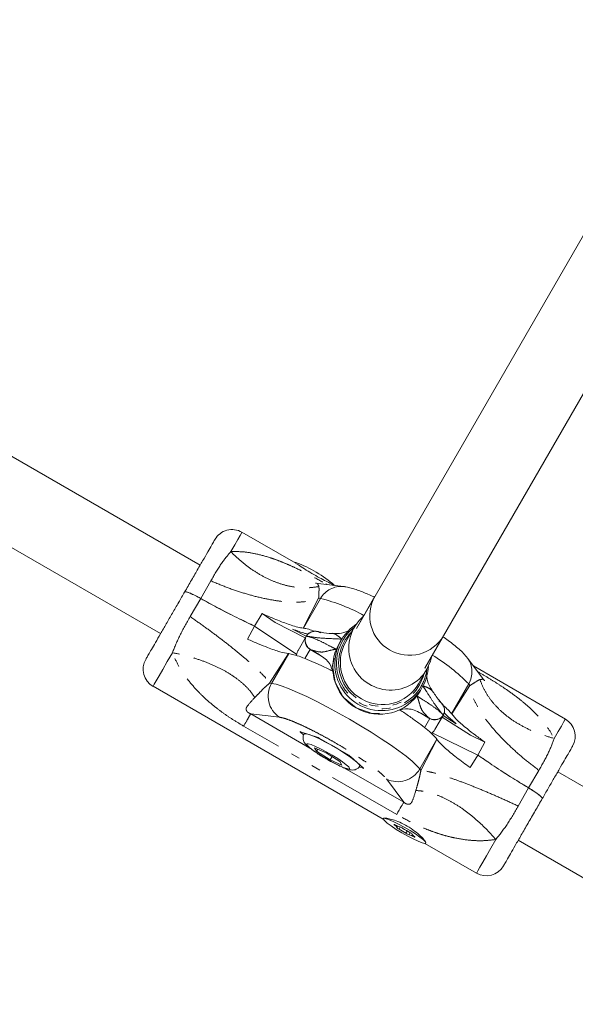
# Model space of a CAD drawing. Units: inches. Extents: x -5730 to 5965, y -8552 to 8726.
# Drawn here: x 2820 to 2932, y -1906 to -1707 of the extents above; entities that cross this region are included whole.
import ezdxf

# ---------------------------------------------------------------- set-up
doc = ezdxf.new("R2010")
doc.units = ezdxf.units.IN
doc.linetypes.add('PHANTOM', pattern=[27.6, 15, -3, 1.8, -3, 1.8, -3])
doc.layers.add('ACAD_LAYER_0', color=7, linetype='Continuous', lineweight=0)

msp = doc.modelspace()

# ---------------------------------------------------------------- linework, layer by layer
at = {"layer": 'ACAD_LAYER_0', "color": 7, "linetype": 'Continuous', "lineweight": 0}
for p, q in [((2959.03, -1706.7), (2887.91, -1829.89)), ((2901.76, -1837.89), (2972.88, -1714.7)), ((2856.27, -1817.07), (2798.77, -1783.87)), ((2790.77, -1797.73), (2848.27, -1830.93)), ((2875.63, -1816.7), (2864.74, -1810.41)), ((2885.33, -1821.4), (2880.2, -1820.79)), ((2883.36, -1821.16), (2883.12, -1821.03)), ((2891.67, -1823.36), (2887.91, -1829.89)), ((2867.29, -1829.4), (2868.86, -1826.87)), ((2871.49, -1828.65), (2868.86, -1826.87)), ((2871.49, -1828.65), (2877.56, -1831.8)), ((2865.88, -1832.03), (2867.29, -1829.4)), ((2867.29, -1829.4), (2875.82, -1835.17)), ((2877.76, -1831.46), (2874.96, -1830.01)), ((2877.2, -1829.83), (2877.14, -1829.82)), ((2880.7, -1830.78), (2880.52, -1830.68)), ((2887.47, -1829.64), (2885.77, -1832.59)), ((2877.8, -1831.39), (2876.09, -1834.34)), ((2884.79, -1832.28), (2884.35, -1833.04)), ((2901.76, -1837.89), (2905.53, -1831.36)), ((2880.54, -1835.27), (2878.54, -1834.11)), ((2880.38, -1835.18), (2878.72, -1834.22)), ((2874.22, -1834.98), (2874.17, -1834.98)), ((2913.49, -1840.01), (2910.4, -1835.87)), ((2900.49, -1841.09), (2902.2, -1838.14)), ((2930.21, -1848.21), (2911.59, -1837.47)), ((2846.74, -1841.59), (2893.35, -1868.5)), ((2900.81, -1842.54), (2901.25, -1841.78)), ((2904.77, -1844.68), (2904.59, -1844.57)), ((2902.79, -1848.11), (2900.79, -1846.96)), ((2902.6, -1848.01), (2900.94, -1847.05)), ((2903.81, -1850.35), (2905.51, -1847.39)), ((2905.28, -1847.8), (2911.04, -1851.49)), ((2908.13, -1849.16), (2905.47, -1847.46)), ((2907.17, -1847.13), (2907.2, -1847.17)), ((2876.56, -1850.82), (2877.24, -1851.44)), ((2879.96, -1851.86), (2876.59, -1850.77)), ((2877.42, -1851.04), (2877.32, -1851.23)), ((2886.35, -1855.51), (2880.35, -1852.05)), ((2912.5, -1855.5), (2903.22, -1850.99)), ((2904.19, -1852.29), (2904.22, -1852.33)), ((2913.89, -1852.87), (2911.04, -1851.49)), ((2881.8, -1855.05), (2879.42, -1854.01)), ((2879.42, -1854.01), (2879.82, -1854.72)), ((2880.07, -1854.29), (2879.82, -1854.72)), ((2879.82, -1854.72), (2882.61, -1856.48)), ((2913.89, -1852.87), (2912.5, -1855.5)), ((2884.58, -1856.81), (2881.8, -1855.05)), ((2883, -1855.81), (2882.61, -1856.48)), ((2882.61, -1856.48), (2884.99, -1857.53)), ((2889.34, -1858.13), (2886.71, -1855.76)), ((2912.5, -1855.5), (2910.92, -1858.03)), ((2884.99, -1857.53), (2884.58, -1856.81)), ((2888.43, -1857.9), (2889.31, -1858.18)), ((2888.57, -1857.73), (2888.68, -1857.54)), ((2910.92, -1858.03), (2910.92, -1858.03)), ((2986.18, -1892.07), (2928.67, -1858.87)), ((2893.4, -1868.27), (2893.38, -1868.27)), ((2896.09, -1870.12), (2896.23, -1869.86)), ((2899.22, -1871.49), (2899.2, -1871.52)), ((2920.67, -1872.73), (2978.18, -1905.93)), ((2901.79, -1873.38), (2912.21, -1879.39)), ((2901.84, -1872.96), (2901.92, -1873.17)), ((2901.98, -1873.24), (2901.97, -1873.22))]:
    msp.add_line(p, q, dxfattribs=at)
at = {"layer": 'ACAD_LAYER_0', "color": 7, "linetype": 'PHANTOM', "lineweight": 0}
for p, q in [((2856.42, -1823.84), (2858.44, -1820.25)), ((2881.7, -1820.86), (2881.64, -1820.96)), ((2881.7, -1820.86), (2881.93, -1821)), ((2854.26, -1827.48), (2856.42, -1823.84)), ((2877.14, -1829.82), (2880.27, -1823.76)), ((2877.2, -1829.83), (2880.67, -1823.81)), ((2880.27, -1823.76), (2880.67, -1823.81)), ((2878.54, -1834.11), (2877.47, -1835.97)), ((2870.34, -1840.95), (2874.17, -1834.98)), ((2870.75, -1841), (2874.22, -1834.98)), ((2912.45, -1838.62), (2912.68, -1838.75)), ((2870.75, -1841), (2870.34, -1840.95)), ((2910.64, -1841.11), (2907.17, -1847.13)), ((2910.88, -1841.44), (2907.2, -1847.17)), ((2910.64, -1841.11), (2910.88, -1841.44)), ((2866.51, -1847.16), (2872.34, -1847.85)), ((2878.51, -1854.09), (2866.51, -1847.16)), ((2901.72, -1849.97), (2902.79, -1848.11)), ((2896.07, -1867.53), (2865.08, -1849.64)), ((2876.56, -1850.82), (2876.59, -1850.77)), ((2904.19, -1852.29), (2900.72, -1858.3)), ((2904.22, -1852.33), (2900.96, -1858.63)), ((2897.5, -1865.05), (2885.52, -1858.13)), ((2889.34, -1858.13), (2889.31, -1858.18)), ((2900.96, -1858.63), (2900.72, -1858.3)), ((2924.84, -1858.59), (2922.74, -1862.13)), ((2893.99, -1860.34), (2897.5, -1865.05)), ((2922.74, -1862.13), (2920.67, -1865.82)), ((2895.67, -1869.59), (2895.63, -1869.66)), ((2896.8, -1870.03), (2896.54, -1870.47)), ((2898.2, -1870.87), (2897.94, -1871.32)), ((2898.8, -1871.2), (2898.56, -1871.63)), ((2899.23, -1871.5), (2899.22, -1871.51)), ((2899.57, -1871.92), (2899.52, -1872))]:
    msp.add_line(p, q, dxfattribs=at)
for points in [[(2864.74, -1810.41), (2864.64, -1810.58), (2864.36, -1811.06), (2863.9, -1811.86), (2863.27, -1812.96), (2862.47, -1814.34)], [(2850.67, -1834.78), (2849.63, -1836.58), (2848.72, -1838.16), (2847.96, -1839.47), (2847.38, -1840.48), (2846.98, -1841.18), (2846.77, -1841.54), (2846.74, -1841.59)], [(2900.72, -1858.3), (2900.1, -1857.6), (2899.18, -1856.74), (2897.98, -1855.75), (2896.51, -1854.65), (2894.82, -1853.45), (2892.94, -1852.19), (2890.91, -1850.88), (2888.76, -1849.56), (2886.54, -1848.26), (2884.3, -1846.99), (2882.08, -1845.79), (2879.93, -1844.68), (2877.9, -1843.68), (2876.01, -1842.81), (2874.33, -1842.1), (2872.87, -1841.55), (2871.67, -1841.18), (2870.75, -1841)], [(2927.94, -1852.14), (2928.75, -1850.74), (2929.4, -1849.62), (2929.86, -1848.82), (2930.13, -1848.35), (2930.21, -1848.21)], [(2877.72, -1851.17), (2877.37, -1851.18), (2877.32, -1851.23)], [(2888.57, -1857.73), (2888.58, -1857.7), (2888.48, -1857.43), (2888.08, -1857), (2887.41, -1856.43), (2886.49, -1855.76), (2885.38, -1855.02), (2884.14, -1854.25), (2882.84, -1853.49), (2881.54, -1852.79), (2880.32, -1852.17), (2879.24, -1851.68), (2878.36, -1851.34), (2877.72, -1851.17)]]:
    msp.add_lwpolyline(points, dxfattribs=at)
at = {"layer": 'ACAD_LAYER_0', "color": 7, "linetype": 'Continuous', "lineweight": 0}
for points in [[(2875.67, -1816.54), (2875.16, -1816.43), (2875.15, -1816.43)], [(2885.31, -1821.39), (2885.48, -1821.42), (2885.53, -1821.42)], [(2883.42, -1835.95), (2883.1, -1837.4), (2883.6, -1840.77), (2885.26, -1843.75), (2887.87, -1845.95), (2891.08, -1847.11), (2892.61, -1847.08)], [(2905.25, -1847.13), (2905.26, -1847.13), (2905.26, -1847.14), (2905.27, -1847.15), (2905.28, -1847.16), (2905.29, -1847.17), (2905.3, -1847.18), (2905.31, -1847.19), (2905.32, -1847.2), (2905.33, -1847.2), (2905.33, -1847.21), (2905.34, -1847.22), (2905.35, -1847.23), (2905.36, -1847.24), (2905.36, -1847.24), (2905.37, -1847.25), (2905.38, -1847.26), (2905.38, -1847.26), (2905.39, -1847.27), (2905.4, -1847.28), (2905.4, -1847.28), (2905.41, -1847.29), (2905.42, -1847.3), (2905.42, -1847.3), (2905.43, -1847.31), (2905.43, -1847.31), (2905.44, -1847.32), (2905.44, -1847.33), (2905.45, -1847.33), (2905.45, -1847.34), (2905.46, -1847.34), (2905.47, -1847.35), (2905.47, -1847.35), (2905.48, -1847.36), (2905.48, -1847.36), (2905.49, -1847.37), (2905.49, -1847.37), (2905.5, -1847.38), (2905.5, -1847.38), (2905.51, -1847.39), (2905.51, -1847.39)], [(2889.31, -1858.18), (2889.33, -1858.19), (2889.36, -1858.2), (2889.37, -1858.2), (2889.38, -1858.19), (2889.38, -1858.18), (2889.37, -1858.17), (2889.36, -1858.15), (2889.34, -1858.13)], [(2894.43, -1868.53), (2895.34, -1868.92), (2896.42, -1869.45), (2897.59, -1870.08), (2898.76, -1870.77), (2899.85, -1871.46), (2900.78, -1872.1), (2901.47, -1872.65), (2901.88, -1873.07), (2901.98, -1873.31), (2901.75, -1873.38), (2901.22, -1873.25), (2900.42, -1872.94), (2899.42, -1872.48), (2898.29, -1871.89), (2897.11, -1871.22), (2895.96, -1870.53), (2894.95, -1869.85), (2894.13, -1869.25), (2893.57, -1868.76), (2893.32, -1868.43), (2893.38, -1868.28), (2893.76, -1868.31), (2894.43, -1868.53)], [(2899.66, -1871.98), (2899.53, -1871.89), (2899.42, -1871.8), (2899.34, -1871.72), (2899.27, -1871.66), (2899.22, -1871.6), (2899.2, -1871.56), (2899.2, -1871.53), (2899.22, -1871.51)], [(2899.52, -1872), (2899.61, -1872.05), (2899.68, -1872.08), (2899.73, -1872.09), (2899.76, -1872.1), (2899.77, -1872.09), (2899.76, -1872.06), (2899.72, -1872.03), (2899.66, -1871.98)]]:
    msp.add_lwpolyline(points, dxfattribs=at)
at = {"layer": 'ACAD_LAYER_0', "color": 7, "linetype": 'Continuous', "lineweight": 0, "extrusion": (0, 0, -1)}
for points in [[(-2903.19, -1835.42), (-2902.91, -1836.52), (-2902.2, -1838.14)], [(-2876.59, -1850.77), (-2876.56, -1850.76), (-2876.54, -1850.76), (-2876.52, -1850.76), (-2876.51, -1850.76), (-2876.51, -1850.77), (-2876.52, -1850.79), (-2876.53, -1850.8), (-2876.56, -1850.82)], [(-2895.77, -1869.64), (-2895.68, -1869.6), (-2895.61, -1869.57), (-2895.55, -1869.55), (-2895.52, -1869.55), (-2895.51, -1869.56), (-2895.53, -1869.58), (-2895.57, -1869.62), (-2895.63, -1869.66)], [(-2895.63, -1869.66), (-2895.75, -1869.76), (-2895.86, -1869.84), (-2895.95, -1869.92), (-2896.02, -1869.99), (-2896.06, -1870.04), (-2896.09, -1870.09), (-2896.09, -1870.12), (-2896.06, -1870.13)]]:
    msp.add_lwpolyline(points, dxfattribs=at)
at = {"layer": 'ACAD_LAYER_0', "color": 7, "linetype": 'PHANTOM', "lineweight": 0, "extrusion": (0, 0, -1)}
for points in [[(-2901.57, -1839.23), (-2901.42, -1839.7), (-2900.7, -1841.31)], [(-2878.18, -1853.22), (-2877.89, -1853.25), (-2877.91, -1853.45), (-2878.26, -1853.83), (-2878.89, -1854.36), (-2879.78, -1854.98), (-2880.84, -1855.67), (-2882, -1856.36), (-2883.18, -1857.01), (-2884.28, -1857.57), (-2885.23, -1857.99), (-2885.96, -1858.25), (-2886.41, -1858.32), (-2886.54, -1858.21), (-2886.36, -1857.91), (-2885.86, -1857.45), (-2885.1, -1856.87), (-2884.12, -1856.21), (-2882.99, -1855.51), (-2881.81, -1854.84), (-2880.66, -1854.23), (-2879.62, -1853.74), (-2878.78, -1853.39), (-2878.18, -1853.22)], [(-2896.07, -1867.53), (-2896.33, -1867.06), (-2896.58, -1866.64), (-2896.8, -1866.26), (-2896.99, -1865.93), (-2897.16, -1865.64), (-2897.3, -1865.4), (-2897.41, -1865.2), (-2897.5, -1865.05)], [(-2912.21, -1879.39), (-2912.26, -1879.31), (-2912.48, -1878.92), (-2912.89, -1878.21), (-2913.48, -1877.19), (-2914.23, -1875.9), (-2915.12, -1874.35), (-2916.14, -1872.58)]]:
    msp.add_lwpolyline(points, dxfattribs=at)
at = {"layer": 'ACAD_LAYER_0', "color": 7, "linetype": 'Continuous', "lineweight": 0}
for centre, radius, start, end in [((2862.74, -1813.88), 4, 60, 150), ((2866.96, -1840.17), 25.19, 48.9387, 69.7737), ((2898.59, -1827.32), 7.97, 150.1973, 240.2436), ((2894.86, -1833.86), 8.49, 130.6145, 329.7856), ((2879.52, -1832.4), 1.99, 59.7991, 149.7689), ((2893.04, -1837.02), 9.49, 123.4148, 329.8574), ((2879.53, -1832.38), 1.99, 150.2443, 240.1894), ((2893.16, -1836.79), 8.5, 150.3432, 329.6559), ((2898.65, -1827.35), 7.97, 239.7595, 329.7923), ((2892.61, -1837.74), 9.5, 150.3558, 329.6422), ((2848.74, -1838.13), 4, 150, 240), ((2893.14, -1837.1), 9.36, 330.0013, 357.1269), ((2903.78, -1846.4), 1.99, 330.2218, 60.2119), ((2903.79, -1846.39), 1.99, 239.7944, 329.7786), ((2928.21, -1851.68), 4, 330, 60), ((2879.12, -1854.07), 2.36, 58.7864, 69.3229), ((2885.17, -1857.64), 2.43, 50.8023, 61.0494), ((2897.34, -1867), 3.07, 239.2242, 258.6059), ((2896.91, -1869.46), 1.08, 218.7477, 250.2528), ((2890.52, -1882.06), 13.06, 55.3785, 62.5505), ((2896.14, -1871.91), 1.99, 52.8096, 72.8225), ((2904.64, -1859.77), 12.84, 235.3469, 242.6395), ((2899.15, -1869.73), 1.99, 232.8398, 252.7923), ((2897.97, -1874.58), 3, 59.0007, 78.8104), ((2898.37, -1872.2), 1.1, 38.9481, 69.9008), ((2914.21, -1875.93), 4, 240, 330)]:
    msp.add_arc(centre, radius, start, end, dxfattribs=at)
at = {"layer": 'ACAD_LAYER_0', "color": 7, "linetype": 'PHANTOM', "lineweight": 0}
for centre, radius, start, end in [((2884.83, -1826.14), 4.77, 84.3032, 150.7903), ((2871.62, -1859.53), 36.85, 61.0141, 75.7795), ((2893.08, -1836.94), 9.2, 127.7349, 329.8326), ((2893.11, -1836.88), 8.79, 135.5322, 329.7472), ((2884.32, -1866.72), 36.72, 44.212, 58.9275), ((2906.55, -1838.67), 4.76, 329.1761, 36.0309), ((2892.73, -1836.87), 9.54, 330.5647, 352.1987), ((2875.14, -1843.59), 5.09, 149.4851, 236.7628), ((2896.28, -1855.79), 5.1, 243.2514, 330.5118)]:
    msp.add_arc(centre, radius, start, end, dxfattribs=at)
at = {"layer": 'ACAD_LAYER_0', "color": 7, "linetype": 'Continuous', "lineweight": 0}
for points, knots in [([(2859.27, -1811.89), (2859.24, -1811.93), (2859.2, -1812.01), (2858.76, -1812.76), (2858.07, -1813.97), (2857.1, -1815.65), (2855.9, -1817.72), (2854.56, -1820.04), (2853.61, -1821.69), (2853.14, -1822.51)], [0, 0, 0, 0, 0.135888, 0.275137, 0.417923, 0.56506, 0.713278, 0.859301, 1, 1, 1, 1]), ([(2883.05, -1821), (2882.97, -1820.95), (2882.67, -1820.77), (2881.76, -1820.31), (2880.42, -1819.62), (2878.87, -1818.75), (2877.38, -1817.83), (2876.27, -1817.08), (2875.83, -1816.83), (2875.68, -1816.74)], [0, 0, 0, 0, 0.060983, 0.20621, 0.370027, 0.546394, 0.72677, 0.906086, 1, 1, 1, 1]), ([(2880.16, -1820.79), (2879.94, -1820.75), (2879.62, -1820.69), (2879.65, -1820.7), (2879.66, -1820.71)], [0, 0, 0, 0, 0.704349, 1, 1, 1, 1]), ([(2853.14, -1822.51), (2852.74, -1823.2), (2851.91, -1824.63), (2850.65, -1826.81), (2849.4, -1828.97), (2848.24, -1830.99), (2847.22, -1832.76), (2846.4, -1834.18), (2845.8, -1835.22), (2845.43, -1835.86), (2845.26, -1836.15), (2845.29, -1836.1), (2845.3, -1836.09)], [0, 0, 0, 0, 0.101868, 0.209071, 0.320097, 0.43317, 0.546241, 0.657263, 0.76444, 0.866319, 0.968191, 1, 1, 1, 1]), ([(2856.42, -1823.84), (2856.04, -1823.63), (2855.26, -1823.21), (2854.25, -1822.74), (2853.51, -1822.47), (2853.2, -1822.44), (2853.15, -1822.49), (2853.14, -1822.51)], [0, 0, 0, 0, 0.232909, 0.465871, 0.698783, 0.931735, 1, 1, 1, 1]), ([(2853.32, -1822.49), (2853.35, -1822.48), (2853.45, -1822.45), (2854.02, -1822.65), (2854.94, -1823.05), (2855.81, -1823.5), (2856.31, -1823.77), (2856.42, -1823.84)], [0, 0, 0, 0, 0.097417, 0.371505, 0.645578, 0.919653, 1, 1, 1, 1]), ([(2891.56, -1823.55), (2891.41, -1823.48), (2890.86, -1823.22), (2889.96, -1822.83), (2888.87, -1822.38), (2887.85, -1822), (2886.84, -1821.69), (2886.04, -1821.48), (2885.47, -1821.43), (2885.31, -1821.41)], [0, 0, 0, 0, 0.060113, 0.225623, 0.392694, 0.561693, 0.735372, 0.922497, 1, 1, 1, 1]), ([(2856.42, -1823.84), (2857.73, -1824.55), (2860.38, -1826), (2864.07, -1827.89), (2866.26, -1828.91), (2867.29, -1829.4)], [0, 0, 0, 0, 0.339619, 0.691005, 1, 1, 1, 1]), ([(2867.29, -1829.4), (2866.12, -1828.85), (2863.73, -1827.72), (2860.01, -1825.81), (2857.52, -1824.44), (2856.42, -1823.84)], [0, 0, 0, 0, 0.351112, 0.715291, 1, 1, 1, 1]), ([(2868.86, -1826.87), (2869.94, -1827.35), (2872.14, -1828.32), (2874.46, -1829.16), (2876.12, -1829.65), (2876.8, -1829.76), (2877.14, -1829.82)], [0, 0, 0, 0, 0.297104, 0.605069, 0.801024, 1, 1, 1, 1]), ([(2874.96, -1830.01), (2875.87, -1830.34), (2877.09, -1830.8), (2877.9, -1830.98), (2878.11, -1831.02)], [0, 0, 0, 0, 0.743658, 1, 1, 1, 1]), ([(2879.48, -1830.44), (2879.05, -1830.3), (2878.12, -1829.98), (2877.52, -1829.88), (2877.2, -1829.83)], [0, 0, 0, 0, 0.465773, 1, 1, 1, 1]), ([(2877.8, -1831.39), (2877.88, -1831.28), (2878.07, -1831), (2878.53, -1830.66), (2879.15, -1830.47), (2879.65, -1830.42), (2879.9, -1830.5), (2879.93, -1830.51)], [0, 0, 0, 0, 0.166887, 0.418696, 0.681586, 0.964687, 1, 1, 1, 1]), ([(2882.97, -1830.89), (2882.97, -1830.89), (2882.19, -1830.89), (2881.21, -1830.72), (2880.23, -1830.53), (2879.94, -1830.47)], [0, 0, 0, 0, 0.002155, 0.705271, 1, 1, 1, 1]), ([(2886.45, -1830.27), (2886.23, -1830.38), (2885.45, -1830.77), (2884.36, -1830.98), (2883.45, -1830.88), (2883.17, -1830.85)], [0, 0, 0, 0, 0.208573, 0.754944, 1, 1, 1, 1]), ([(2874.17, -1834.98), (2873.63, -1834.88), (2872.55, -1834.68), (2870.33, -1833.91), (2868.07, -1833), (2866.62, -1832.36), (2865.88, -1832.03)], [0, 0, 0, 0, 0.297124, 0.605145, 0.801086, 1, 1, 1, 1]), ([(2878.72, -1834.22), (2878.5, -1834.06), (2878.07, -1833.75), (2877.66, -1833.06), (2877.52, -1832.31), (2877.62, -1831.74), (2877.76, -1831.47), (2877.8, -1831.39)], [0, 0, 0, 0, 0.241183, 0.482685, 0.714546, 0.926841, 1, 1, 1, 1]), ([(2877.8, -1831.39), (2877.89, -1831.49), (2877.98, -1831.59), (2878.16, -1831.47), (2878.16, -1831.49), (2878.16, -1831.49)], [0, 0, 0, 0, 0.960204, 0.998947, 1, 1, 1, 1]), ([(2910.4, -1835.87), (2910.14, -1835.55), (2909.61, -1834.9), (2908.71, -1834.07), (2907.67, -1833.21), (2906.57, -1832.36), (2905.77, -1831.8), (2905.42, -1831.55)], [0, 0, 0, 0, 0.209125, 0.413484, 0.633172, 0.836522, 1, 1, 1, 1]), ([(2875.8, -1835.37), (2875.8, -1835.33), (2875.81, -1835.14), (2875.88, -1834.83), (2876, -1834.52), (2876.07, -1834.39), (2876.09, -1834.34)], [0, 0, 0, 0, 0.161566, 0.61727, 0.875441, 1, 1, 1, 1]), ([(2874.22, -1834.98), (2874.55, -1835.04), (2875.2, -1835.15), (2876.63, -1835.62), (2878.36, -1836.3), (2880.38, -1837.19), (2881.95, -1837.93), (2882.88, -1838.4), (2883, -1838.46)], [0, 0, 0, 0, 0.193853, 0.387706, 0.581573, 0.775406, 0.969261, 1, 1, 1, 1]), ([(2880.38, -1835.18), (2880.82, -1835.46), (2881.69, -1836.01), (2882.76, -1837.23), (2883.01, -1838.25), (2883.18, -1838.92)], [0, 0, 0, 0, 0.257291, 0.508192, 1, 1, 1, 1]), ([(2903.28, -1842.45), (2903.12, -1842.23), (2902.59, -1841.5), (2902.21, -1840.34), (2902.15, -1839.35), (2902.13, -1838.99)], [0, 0, 0, 0, 0.218553, 0.71711, 1, 1, 1, 1]), ([(2913.84, -1840.44), (2913.84, -1840.45), (2913.87, -1840.46), (2913.66, -1840.22), (2913.51, -1840.04)], [0, 0, 0, 0, 0.295662, 1, 1, 1, 1]), ([(2903.2, -1842.48), (2903.23, -1842.5), (2903.29, -1842.54), (2903.34, -1842.62), (2903.38, -1842.69), (2903.39, -1842.7)], [0, 0, 0, 0, 0.317973, 0.840047, 1, 1, 1, 1]), ([(2905.22, -1845.09), (2904.72, -1844.48), (2904.1, -1843.73), (2903.5, -1842.85), (2903.4, -1842.7)], [0, 0, 0, 0, 0.831001, 1, 1, 1, 1]), ([(2896.3, -1846.5), (2896.97, -1846.31), (2897.98, -1846.02), (2899.57, -1846.33), (2900.48, -1846.81), (2900.94, -1847.05)], [0, 0, 0, 0, 0.491808, 0.742707, 1, 1, 1, 1]), ([(2896.79, -1846.42), (2896.91, -1846.5), (2897.78, -1847.06), (2899.2, -1848.06), (2900.99, -1849.36), (2902.43, -1850.52), (2903.55, -1851.52), (2903.98, -1852.03), (2904.19, -1852.29)], [0, 0, 0, 0, 0.030752, 0.224599, 0.418451, 0.612303, 0.806145, 1, 1, 1, 1]), ([(2905.22, -1845.1), (2905.36, -1845.31), (2905.66, -1845.73), (2905.79, -1846.48), (2905.69, -1847.05), (2905.55, -1847.32), (2905.51, -1847.39)], [0, 0, 0, 0, 0.310019, 0.619256, 0.902774, 1, 1, 1, 1]), ([(2907.17, -1847.13), (2906.96, -1846.88), (2906.58, -1846.41), (2905.84, -1845.76), (2905.49, -1845.46)], [0, 0, 0, 0, 0.532869, 1, 1, 1, 1]), ([(2905.51, -1847.39), (2905.43, -1847.51), (2905.24, -1847.79), (2904.78, -1848.12), (2904.15, -1848.33), (2903.44, -1848.34), (2902.92, -1848.18), (2902.65, -1848.03), (2902.6, -1848.01)], [0, 0, 0, 0, 0.124968, 0.313396, 0.509979, 0.721968, 0.951088, 1, 1, 1, 1]), ([(2905.66, -1846.92), (2905.81, -1847.09), (2906.37, -1847.7), (2907.39, -1848.54), (2908.13, -1849.16)], [0, 0, 0, 0, 0.262746, 1, 1, 1, 1]), ([(2907.2, -1847.17), (2907.55, -1847.59), (2908.27, -1848.43), (2910.04, -1849.96), (2911.96, -1851.47), (2913.25, -1852.4), (2913.89, -1852.87)], [0, 0, 0, 0, 0.297132, 0.605154, 0.801114, 1, 1, 1, 1]), ([(2903.81, -1850.35), (2903.75, -1850.43), (2903.63, -1850.63), (2903.36, -1850.91), (2903.17, -1851.04), (2903.06, -1851.11)], [0, 0, 0, 0, 0.253592, 0.577751, 1, 1, 1, 1]), ([(2877.33, -1851.23), (2877.32, -1851.24), (2877.17, -1851.42), (2877.09, -1851.84), (2877.12, -1852.36), (2877.27, -1852.79), (2877.5, -1853.14), (2877.85, -1853.54), (2878.38, -1854), (2879.2, -1854.62), (2880.17, -1855.27), (2881.26, -1855.95), (2882, -1856.37), (2882.36, -1856.58)], [0, 0, 0, 0, 0.006607, 0.074838, 0.131334, 0.185404, 0.246797, 0.329882, 0.47228, 0.603604, 0.741312, 0.875009, 1, 1, 1, 1]), ([(2910.92, -1858.03), (2909.96, -1857.33), (2908.02, -1855.91), (2906.13, -1854.33), (2904.88, -1853.13), (2904.44, -1852.6), (2904.22, -1852.33)], [0, 0, 0, 0, 0.297113, 0.605072, 0.801045, 1, 1, 1, 1]), ([(2925.54, -1864.31), (2925.94, -1863.62), (2926.75, -1862.21), (2927.93, -1860.17), (2929.03, -1858.25), (2930, -1856.58), (2930.78, -1855.23), (2931.32, -1854.3), (2931.63, -1853.76), (2931.65, -1853.72), (2931.66, -1853.7)], [0, 0, 0, 0, 0.119325, 0.244847, 0.374868, 0.507291, 0.639711, 0.769733, 0.89526, 1, 1, 1, 1]), ([(2882.36, -1856.58), (2882.38, -1856.59), (2882.77, -1856.82), (2883.55, -1857.23), (2884.61, -1857.75), (2885.57, -1858.17), (2886.27, -1858.41), (2886.82, -1858.53), (2887.34, -1858.55), (2887.9, -1858.39), (2888.35, -1858.1), (2888.5, -1857.82), (2888.55, -1857.71)], [0, 0, 0, 0, 0.008284, 0.157125, 0.306683, 0.458733, 0.617863, 0.720331, 0.811628, 0.883479, 0.957789, 1, 1, 1, 1]), ([(2912.5, -1855.5), (2913.56, -1856.23), (2915.72, -1857.74), (2919.25, -1860.01), (2921.68, -1861.48), (2922.74, -1862.13)], [0, 0, 0, 0, 0.351103, 0.715323, 1, 1, 1, 1]), ([(2922.74, -1862.13), (2921.47, -1861.35), (2918.89, -1859.78), (2915.41, -1857.53), (2913.43, -1856.14), (2912.5, -1855.5)], [0, 0, 0, 0, 0.339567, 0.690991, 1, 1, 1, 1]), ([(2925.54, -1864.31), (2925.53, -1864.24), (2925.51, -1864.09), (2924.98, -1863.62), (2924.16, -1863.02), (2923.35, -1862.49), (2922.86, -1862.19), (2922.74, -1862.13)], [0, 0, 0, 0, 0.232928, 0.465842, 0.698738, 0.931699, 1, 1, 1, 1]), ([(2922.74, -1862.13), (2923.12, -1862.36), (2923.87, -1862.82), (2924.78, -1863.46), (2925.38, -1863.97), (2925.56, -1864.22), (2925.54, -1864.29), (2925.54, -1864.31)], [0, 0, 0, 0, 0.232927, 0.465895, 0.698804, 0.931722, 1, 1, 1, 1]), ([(2917.68, -1877.92), (2917.72, -1877.85), (2917.8, -1877.71), (2918.3, -1876.83), (2919.05, -1875.54), (2920.04, -1873.82), (2921.26, -1871.71), (2922.64, -1869.32), (2924.1, -1866.8), (2925.06, -1865.13), (2925.54, -1864.31)], [0, 0, 0, 0, 0.127844, 0.252846, 0.373242, 0.496718, 0.623918, 0.752094, 0.878338, 1, 1, 1, 1]), ([(2893.36, -1868.41), (2893.34, -1868.39), (2893.29, -1868.35), (2893.34, -1868.28), (2893.6, -1868.22), (2894.46, -1868.35), (2895.64, -1868.68), (2897.07, -1869.25), (2898.63, -1870.09), (2900.08, -1871.12), (2901.16, -1872.11), (2901.66, -1872.7), (2901.81, -1872.92), (2901.84, -1872.96)], [0, 0, 0, 0, 0.018723, 0.041843, 0.152196, 0.25807, 0.363221, 0.481904, 0.609586, 0.740236, 0.870098, 0.977146, 1, 1, 1, 1])]:
    msp.add_open_spline(points, degree=3, knots=knots, dxfattribs=at)
at = {"layer": 'ACAD_LAYER_0', "color": 7, "linetype": 'PHANTOM', "lineweight": 0}
for points, knots in [([(2858.44, -1820.25), (2859.12, -1819.07), (2860.47, -1816.75), (2861.81, -1815.13), (2862.47, -1814.34)], [0, 0, 0, 0, 0.509711, 1, 1, 1, 1]), ([(2862.47, -1814.34), (2863.28, -1814.33), (2864.97, -1814.3), (2867.65, -1814.76), (2870.03, -1815.4), (2872.09, -1816.13), (2873.77, -1816.81), (2875.91, -1817.76), (2878.57, -1819.09), (2880.63, -1820.26), (2881.7, -1820.86)], [0, 0, 0, 0, 0.128777, 0.268031, 0.419345, 0.502584, 0.590439, 0.68085, 0.83362, 1, 1, 1, 1]), ([(2862.47, -1814.34), (2863.16, -1815), (2864.54, -1816.33), (2866.75, -1817.99), (2869.02, -1819.39), (2871.34, -1820.46), (2873.66, -1821.22), (2875.95, -1821.63), (2878.2, -1821.73), (2879.61, -1821.5), (2880.31, -1821.39)], [0, 0, 0, 0, 0.124995, 0.249996, 0.374999, 0.50001, 0.625001, 0.749997, 0.875002, 1, 1, 1, 1]), ([(2858.44, -1820.25), (2859.55, -1820.71), (2861.77, -1821.64), (2865.06, -1822.75), (2868.25, -1823.62), (2871.26, -1824.23), (2874.03, -1824.55), (2876.5, -1824.58), (2878.64, -1824.35), (2879.72, -1823.96), (2880.27, -1823.76)], [0, 0, 0, 0, 0.125013, 0.250007, 0.375008, 0.500001, 0.625006, 0.750003, 0.875001, 1, 1, 1, 1]), ([(2880.31, -1821.39), (2880.16, -1821.06), (2879.98, -1820.71), (2880.18, -1820.81), (2880.2, -1820.82)], [0, 0, 0, 0, 0.917243, 1, 1, 1, 1]), ([(2880.31, -1821.39), (2880.33, -1821.57), (2880.36, -1821.9), (2880.32, -1822.66), (2880.28, -1823.42), (2880.27, -1823.76)], [0, 0, 0, 0, 0.387429, 0.723893, 1, 1, 1, 1]), ([(2850.67, -1834.78), (2851.14, -1833.62), (2852.09, -1831.27), (2853.53, -1828.76), (2854.26, -1827.48)], [0, 0, 0, 0, 0.490302, 1, 1, 1, 1]), ([(2854.26, -1827.48), (2855.24, -1828.17), (2857.2, -1829.55), (2859.96, -1831.59), (2862.51, -1833.57), (2864.79, -1835.43), (2866.77, -1837.13), (2868.38, -1838.65), (2869.63, -1839.96), (2870.1, -1840.62), (2870.34, -1840.95)], [0, 0, 0, 0, 0.125004, 0.249996, 0.375002, 0.499998, 0.624996, 0.749993, 0.875003, 1, 1, 1, 1]), ([(2882.97, -1830.89), (2882.97, -1830.89), (2883.42, -1830.89), (2883.89, -1831.17), (2884.59, -1831.71), (2885, -1832.06), (2885, -1832.06)], [0, 0, 0, 0, 0.001249, 0.499436, 0.997288, 1, 1, 1, 1]), ([(2885, -1832.06), (2885, -1832.06), (2883.75, -1831.95), (2881.67, -1831.93), (2879.44, -1831.7), (2878.42, -1831.53), (2878.16, -1831.49)], [0, 0, 0, 0, 0.001485, 0.531384, 0.879426, 1, 1, 1, 1]), ([(2878.16, -1831.49), (2878.4, -1831.57), (2879.33, -1831.88), (2880.88, -1832.54), (2882.41, -1833.38), (2883.35, -1833.85), (2883.71, -1834.03), (2883.77, -1834.06), (2883.83, -1834.09), (2883.83, -1834.09)], [0, 0, 0, 0, 0.119949, 0.468609, 0.814203, 0.966141, 0.969474, 0.99834, 1, 1, 1, 1]), ([(2865.08, -1849.64), (2864.37, -1849.22), (2862.99, -1848.4), (2861.04, -1847.08), (2859.05, -1845.58), (2857.09, -1843.89), (2855.07, -1841.85), (2853.28, -1839.64), (2851.72, -1837.25), (2851.01, -1835.58), (2850.67, -1834.78)], [0, 0, 0, 0, 0.111851, 0.217098, 0.319288, 0.456179, 0.580687, 0.731997, 0.871228, 1, 1, 1, 1]), ([(2867.35, -1843.85), (2867, -1843.35), (2866.3, -1842.33), (2864.83, -1840.9), (2863.08, -1839.55), (2861.04, -1838.31), (2858.74, -1837.19), (2856.23, -1836.22), (2853.53, -1835.39), (2851.63, -1834.98), (2850.67, -1834.78)], [0, 0, 0, 0, 0.124998, 0.249997, 0.375011, 0.500002, 0.625001, 0.750003, 0.875006, 1, 1, 1, 1]), ([(2883.83, -1834.09), (2883.83, -1834.09), (2883.35, -1834.13), (2882.18, -1834.43), (2881.35, -1834.65), (2880.37, -1834.65), (2879.66, -1834.48), (2878.91, -1834.27), (2878.72, -1834.22)], [0, 0, 0, 0, 0.001519, 0.189666, 0.503772, 0.540856, 0.884836, 1, 1, 1, 1]), ([(2912.68, -1838.75), (2913.4, -1839.17), (2914.78, -1839.98), (2916.77, -1841.23), (2918.83, -1842.61), (2920.89, -1844.13), (2923.05, -1845.94), (2924.99, -1847.87), (2926.72, -1849.96), (2927.55, -1851.43), (2927.94, -1852.14)], [0, 0, 0, 0, 0.111857, 0.217112, 0.319288, 0.456203, 0.580684, 0.732005, 0.871242, 1, 1, 1, 1]), ([(2912.92, -1840.21), (2912.75, -1840.29), (2912.45, -1840.43), (2911.82, -1840.85), (2911.17, -1841.26), (2910.88, -1841.44)], [0, 0, 0, 0, 0.387414, 0.723859, 1, 1, 1, 1]), ([(2913.47, -1840.03), (2913.49, -1840.04), (2913.67, -1840.16), (2913.28, -1840.19), (2912.92, -1840.21)], [0, 0, 0, 0, 0.082754, 1, 1, 1, 1]), ([(2912.92, -1840.21), (2913.17, -1840.88), (2913.68, -1842.22), (2914.89, -1844.11), (2916.39, -1845.89), (2918.21, -1847.53), (2920.3, -1848.99), (2922.64, -1850.26), (2925.19, -1851.34), (2927.03, -1851.87), (2927.94, -1852.14)], [0, 0, 0, 0, 0.124993, 0.249998, 0.375, 0.500001, 0.625007, 0.750005, 0.874995, 1, 1, 1, 1]), ([(2867.35, -1843.85), (2867.64, -1843.55), (2868.19, -1842.99), (2869.15, -1842), (2869.97, -1841.28), (2870.34, -1840.95)], [0, 0, 0, 0, 0.387423, 0.723863, 1, 1, 1, 1]), ([(2901.33, -1841.49), (2901.33, -1841.49), (2901.69, -1841.61), (2902.55, -1841.86), (2902.96, -1842.25), (2903.2, -1842.48)], [0, 0, 0, 0, 0.003147, 0.39415, 1, 1, 1, 1]), ([(2905.25, -1847.13), (2905.08, -1846.92), (2904.43, -1846.13), (2903.35, -1844.64), (2902.32, -1842.96), (2901.67, -1841.97), (2901.42, -1841.62), (2901.37, -1841.55), (2901.33, -1841.49), (2901.33, -1841.49)], [0, 0, 0, 0, 0.119946, 0.468613, 0.814213, 0.966166, 0.96948, 0.998342, 1, 1, 1, 1]), ([(2924.84, -1858.59), (2923.89, -1857.86), (2921.98, -1856.4), (2919.37, -1854.1), (2917.02, -1851.78), (2914.99, -1849.47), (2913.32, -1847.23), (2912.06, -1845.12), (2911.19, -1843.15), (2910.99, -1842.01), (2910.88, -1841.44)], [0, 0, 0, 0, 0.125005, 0.25, 0.375004, 0.500001, 0.625004, 0.750003, 0.875009, 1, 1, 1, 1]), ([(2866.51, -1847.16), (2866.4, -1847.11), (2866.25, -1847.04), (2866.04, -1846.91), (2865.95, -1846.85), (2865.87, -1846.78), (2865.79, -1846.7), (2865.68, -1846.56), (2865.5, -1846.1), (2865.98, -1845.32), (2866.78, -1844.46), (2867.35, -1843.85)], [0, 0, 0, 0, 0.03895, 0.053021, 0.059362, 0.065692, 0.078247, 0.093455, 0.135076, 0.384126, 1, 1, 1, 1]), ([(2900.16, -1843.52), (2900.16, -1843.52), (2900.22, -1843.56), (2900.54, -1843.77), (2901.48, -1844.4), (2902.98, -1845.3), (2904.32, -1846.32), (2905.06, -1846.96), (2905.25, -1847.13)], [0, 0, 0, 0, 0.001495, 0.030538, 0.18581, 0.531391, 0.880039, 1, 1, 1, 1]), ([(2902.6, -1848.01), (2902.46, -1847.87), (2901.91, -1847.32), (2901.07, -1846.49), (2900.76, -1845.34), (2900.44, -1844.25), (2900.31, -1843.9), (2900.24, -1843.72), (2900.21, -1843.63), (2900.18, -1843.56), (2900.17, -1843.53), (2900.16, -1843.52), (2900.16, -1843.52)], [0, 0, 0, 0, 0.115166, 0.459145, 0.810241, 0.908485, 0.957139, 0.969094, 0.98656, 0.994341, 0.998522, 1, 1, 1, 1]), ([(2865.08, -1849.64), (2865.43, -1849.05), (2866.11, -1847.86), (2866.38, -1847.39), (2866.51, -1847.16)], [0, 0, 0, 0, 0.499984, 1, 1, 1, 1]), ([(2872.34, -1847.85), (2872.57, -1847.88), (2873.02, -1847.96), (2874.04, -1848.29), (2875.29, -1848.78), (2876.78, -1849.43), (2878.44, -1850.22), (2880.2, -1851.12), (2881.99, -1852.08), (2883.75, -1853.08), (2885.5, -1854.11), (2887.22, -1855.18), (2888.88, -1856.25), (2890.4, -1857.29), (2891.71, -1858.25), (2892.76, -1859.1), (2893.55, -1859.81), (2893.84, -1860.17), (2893.99, -1860.34)], [0, 0, 0, 0, 0.059639, 0.121664, 0.185386, 0.25001, 0.314605, 0.37833, 0.440355, 0.500007, 0.559639, 0.62166, 0.68538, 0.749997, 0.814603, 0.878335, 0.940364, 1, 1, 1, 1]), ([(2927.94, -1852.14), (2927.59, -1853.11), (2926.86, -1855.08), (2925.52, -1857.41), (2924.84, -1858.59)], [0, 0, 0, 0, 0.490312, 1, 1, 1, 1]), ([(2899.95, -1862.67), (2900.06, -1862.27), (2900.28, -1861.51), (2900.65, -1860.19), (2900.86, -1859.11), (2900.96, -1858.63)], [0, 0, 0, 0, 0.387421, 0.72387, 1, 1, 1, 1]), ([(2920.67, -1865.82), (2919.58, -1865.31), (2917.41, -1864.31), (2914.26, -1862.95), (2911.27, -1861.72), (2908.52, -1860.67), (2906.06, -1859.82), (2903.94, -1859.18), (2902.18, -1858.75), (2901.37, -1858.67), (2900.96, -1858.63)], [0, 0, 0, 0, 0.124992, 0.249995, 0.374994, 0.500002, 0.625001, 0.750001, 0.874995, 1, 1, 1, 1]), ([(2899.95, -1862.67), (2899.71, -1863.47), (2899.36, -1864.59), (2898.92, -1865.39), (2898.44, -1865.47), (2898.26, -1865.45), (2898.15, -1865.42), (2898.05, -1865.38), (2897.95, -1865.34), (2897.73, -1865.22), (2897.6, -1865.12), (2897.5, -1865.05)], [0, 0, 0, 0, 0.615853, 0.864923, 0.906541, 0.92176, 0.934319, 0.940633, 0.946994, 0.961025, 1, 1, 1, 1]), ([(2916.14, -1872.58), (2915.49, -1871.85), (2914.18, -1870.4), (2912.12, -1868.49), (2910.02, -1866.79), (2907.91, -1865.37), (2905.81, -1864.22), (2903.76, -1863.38), (2901.79, -1862.82), (2900.56, -1862.72), (2899.95, -1862.67)], [0, 0, 0, 0, 0.124995, 0.249981, 0.374985, 0.499991, 0.62499, 0.749998, 0.874995, 1, 1, 1, 1]), ([(2920.67, -1865.82), (2919.93, -1867.09), (2918.48, -1869.6), (2916.91, -1871.6), (2916.14, -1872.58)], [0, 0, 0, 0, 0.509715, 1, 1, 1, 1]), ([(2916.14, -1872.58), (2915.28, -1872.68), (2913.47, -1872.91), (2910.63, -1872.75), (2908.1, -1872.35), (2905.93, -1871.82), (2904.17, -1871.28), (2901.95, -1870.47), (2899.21, -1869.27), (2897.14, -1868.13), (2896.07, -1867.53)], [0, 0, 0, 0, 0.128767, 0.268033, 0.419334, 0.502574, 0.590423, 0.680826, 0.833603, 1, 1, 1, 1])]:
    msp.add_open_spline(points, degree=3, knots=knots, dxfattribs=at)

doc.saveas('drawing.dxf')
